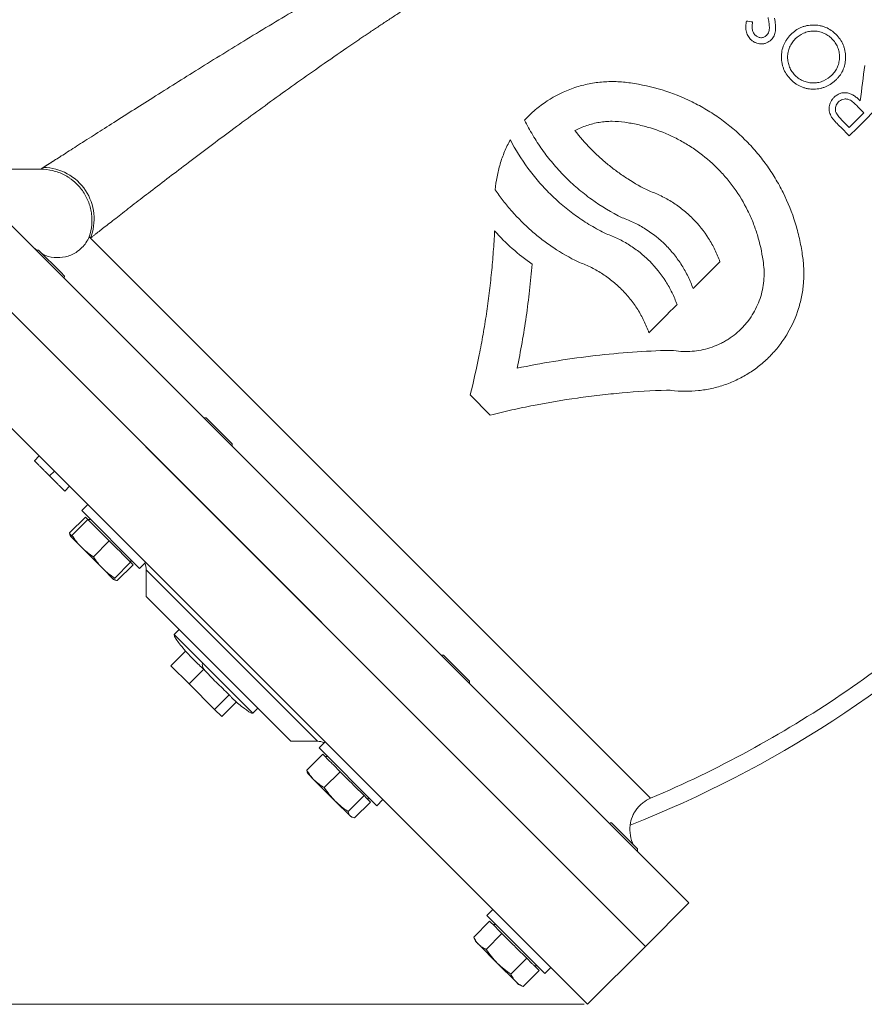
# Model space of a CAD drawing. Units: millimetres. Extents: x 34 to 2047, y -210 to 826.
# Drawn here: x 195 to 442, y 288 to 577 of the extents above; entities that cross this region are included whole.
import ezdxf

# ---------------------------------------------------------------- set-up
doc = ezdxf.new("R2010")
doc.units = ezdxf.units.MM
doc.styles.add('SLDTEXTSTYLE0', font='TXT', dxfattribs={"width": 0.663})
doc.dimstyles.new('SLDDIMSTYLE1', dxfattribs={"dimtxt": 3.5, "dimasz": 6, "dimexe": 0, "dimexo": 0.0625, "dimgap": 0.875, "dimtad": 1, "dimdec": 0, "dimrnd": 1e-09, "dimzin": 12, "dimdsep": 46, "dimtxsty": 'SLDTEXTSTYLE0', "dimblk1": 'CLOSED', "dimblk2": 'CLOSED', "dimsah": 1, "dimcen": 0.09, "dimadec": 0, "dimazin": 3, "dimtfac": 1, "dimtdec": 0, "dimtofl": 0, "dimtmove": 0, "dimatfit": 3, "dimldrblk": 'CLOSED', "dimfxl": 0, "dimfrac": 2, "dimtolj": 1, "dimtzin": 12, "dimarcsym": 0})

# ---------------------------------------------------------------- blocks, each defined once
blk = doc.blocks.new('_CLOSED')
at = {"color": 0, "linetype": 'ByBlock', "lineweight": -2}
for p, q in [((-1, 0.166667), (0, 0)), ((-1, 0.166667), (-1, -0.166667)), ((0, 0), (-1, -0.166667)), ((0, 0), (-1, 0))]:
    blk.add_line(p, q, dxfattribs=at)
blk = doc.blocks.new('_D_1')
at = {"color": 7, "linetype": 'Continuous', "lineweight": 0}
for p, q in [((48.2, 641.64), (37.2, 641.64)), ((38.2, 641.64), (38.2, 288.44)), ((359.97, 288.44), (37.2, 288.44))]:
    blk.add_line(p, q, dxfattribs=at)
at = {"color": 7, "linetype": 'Continuous', "lineweight": 0, "xscale": 6, "yscale": 6}
for p, rotation in [((38.2, 641.64, 0.05), 90.0000000000004), ((38.2, 288.44, 0.05), 270.0000000000004)]:
    blk.add_blockref('_CLOSED', p, dxfattribs=dict(at, rotation=rotation))
at = {"color": 7, "linetype": 'Continuous', "lineweight": 0, "insert": (33.69, 461.25, 0.05), "char_height": 3.5, "attachment_point": 1, "rotation": 90, "style": 'SLDTEXTSTYLE0'}
blk.add_mtext('353', dxfattribs=at)

msp = doc.modelspace()

# ---------------------------------------------------------------- linework, layer by layer
at = {"color": 144, "linetype": 'Continuous', "lineweight": 0}
for p, q in [((435.1376, 545.4568), (437.6472, 542.9471)), ((214.8971, 513.3542), (215.2645, 512.9868)), ((213.7803, 431.2453), (214.5034, 430.5222)), ((214.5034, 430.5222), (217.0603, 427.9653)), ((218.215, 426.8106), (220.7719, 424.2537)), ((220.7719, 424.2537), (223.3288, 421.6968)), ((212.6313, 422.3816), (218.8998, 416.1131)), ((224.4835, 420.5421), (227.0404, 417.9852)), ((227.0404, 417.9852), (227.7635, 417.2621)), ((283.324, 361.7016), (285.4117, 359.6139)), ((286.3545, 358.6711), (288.4422, 356.5834)), ((288.4422, 356.5834), (291.294, 353.7316)), ((292.582, 352.4436), (295.4338, 349.5918)), ((295.4338, 349.5918), (296.198, 348.8276)), ((296.5431, 348.4825), (297.3072, 347.7184)), ((332.2522, 312.7734), (333.7284, 311.2972)), ((334.3951, 310.6305), (335.8713, 309.1543)), ((335.8713, 309.1543), (338.8237, 306.2019)), ((328.2156, 306.7974), (329.0554, 305.9575)), ((328.6646, 306.392), (328.4292, 306.5838)), ((340.1571, 304.8685), (343.1096, 301.9161)), ((343.1096, 301.9161), (344.5858, 300.4398)), ((345.2525, 299.7731), (346.7287, 298.2969)), ((339.9128, 295.1002), (340.7526, 294.2604))]:
    msp.add_line(p, q, dxfattribs=at)
at = {"color": 7, "linetype": 'Continuous', "lineweight": 15}
for p, q in [((437.622, 545.4387), (435.4044, 547.6563)), ((104.198, 533.1776), (200.7016, 533.1776)), ((184.2185, 524.5882), (390.6719, 318.1348)), ((171.4688, 511.882), (377.9439, 305.4068)), ((274.7064, 408.6444), (171.4688, 511.882)), ((215.2645, 512.9868), (379.4161, 348.8352)), ((198.6176, 510.1891), (199.6023, 509.491)), ((200.0228, 509.491), (199.3157, 509.491)), ((206.5412, 502.9726), (200.0228, 509.491)), ((207.6595, 501.8542), (206.5412, 502.9726)), ((207.6595, 501.5334), (207.6595, 501.8542)), ((154.4982, 494.9115), (257.7358, 391.6739)), ((332.4529, 461.1366), (326.5698, 467.0197)), ((249.1976, 460.3161), (248.4905, 460.3161)), ((256.8344, 452.6794), (249.1976, 460.3161)), ((256.8344, 451.9723), (256.8344, 452.6794)), ((198.8284, 447.7529), (200.2426, 449.1671)), ((204.7062, 444.7035), (203.292, 443.2893)), ((207.7488, 438.8325), (209.163, 440.2467)), ((214.4787, 434.931), (212.7109, 433.1632)), ((212.7109, 433.1632), (229.6815, 416.1927)), ((213.7803, 431.2453), (209.1269, 426.5919)), ((209.8501, 425.8688), (214.5034, 430.5222)), ((215.3166, 430.5576), (214.5388, 430.5576)), ((209.3558, 425.8188), (209.4971, 425.5159)), ((209.4971, 425.5159), (212.6313, 422.3816)), ((216.1186, 419.6003), (220.7719, 424.2537)), ((227.0758, 418.0205), (227.0758, 418.7984)), ((218.8998, 416.1131), (222.0341, 412.9789)), ((227.0404, 417.9852), (222.3871, 413.3318)), ((227.7635, 417.2621), (223.1102, 412.6087)), ((229.6815, 416.1927), (231.4492, 417.9604)), ((231.5728, 415.7658), (231.5728, 407.9373)), ((222.0341, 412.9789), (222.337, 412.8376)), ((231.5728, 407.9373), (273.9992, 365.5109)), ((377.9439, 305.4068), (274.7064, 408.6444)), ((241.2602, 398.25), (239.846, 396.8358)), ((243.1262, 391.9751), (238.8253, 387.6741)), ((257.7358, 391.6739), (360.9734, 288.4363)), ((318.7413, 390.7724), (318.0342, 390.7724)), ((326.3781, 383.1357), (318.7413, 390.7724)), ((238.8253, 387.6741), (244.1791, 382.3203)), ((248.48, 386.6213), (244.1791, 382.3203)), ((244.1791, 382.3203), (251.6345, 374.8649)), ((326.3781, 382.4286), (326.3781, 383.1357)), ((255.9354, 379.1659), (251.6345, 374.8649)), ((258.037, 377.0643), (253.7361, 372.7634)), ((262.8977, 373.7841), (264.3119, 375.1983)), ((251.6345, 374.8649), (253.7361, 372.7634)), ((273.9992, 365.5109), (281.8277, 365.5109)), ((284.0224, 365.3873), (282.2546, 363.6195)), ((282.2546, 363.6195), (299.2252, 346.649)), ((283.324, 361.7016), (278.6706, 357.0482)), ((284.8603, 361.0139), (284.0118, 361.0139)), ((278.8995, 356.2751), (279.0408, 355.9722)), ((279.0408, 355.9722), (280.8768, 354.1362)), ((283.7889, 351.93), (288.4422, 356.5834)), ((280.8768, 354.1362), (286.9317, 348.0813)), ((290.7805, 344.9384), (295.4338, 349.5918)), ((296.6195, 348.4061), (296.6195, 349.2547)), ((286.9317, 348.0813), (291.3642, 343.6488)), ((297.3072, 347.7184), (292.6539, 343.065)), ((299.2252, 346.649), (300.9929, 348.4167)), ((291.3642, 343.6488), (291.5778, 343.4352)), ((291.5778, 343.4352), (291.8807, 343.2939)), ((367.9161, 341.5976), (367.5953, 341.5976)), ((375.5529, 333.9609), (367.9161, 341.5976)), ((375.5529, 333.2538), (375.5529, 333.9609)), ((377.9439, 305.4068), (390.6719, 318.1348)), ((333.1972, 316.2125), (331.4294, 314.4447)), ((327.5988, 308.1201), (332.2522, 312.7734)), ((331.4294, 314.4447), (348.4, 297.4742)), ((334.0351, 311.839), (333.1866, 311.839)), ((335.8713, 309.1543), (331.218, 304.5009)), ((328.0744, 307.1002), (328.2156, 306.7974)), ((329.0554, 305.9575), (334.4841, 300.5289)), ((360.9734, 288.4363), (377.9439, 305.4068)), ((334.4841, 300.5289), (339.9128, 295.1002)), ((338.4562, 297.2627), (343.1096, 301.9161)), ((342.0753, 293.6436), (346.7287, 298.2969)), ((345.7943, 299.2313), (345.7943, 300.0798)), ((348.4, 297.4742), (350.1677, 299.2419)), ((340.7526, 294.2604), (341.0554, 294.1192))]:
    msp.add_line(p, q, dxfattribs=at)
at = {"color": 8, "linetype": 'Continuous', "lineweight": 15}
for p, q in [((281.8277, 365.5109), (231.5728, 415.7658)), ((239.846, 396.8358), (248.2212, 388.4605)), ((248.2212, 388.4605), (262.8977, 373.7841))]:
    msp.add_line(p, q, dxfattribs=at)
at = {"color": 144, "linetype": 'Continuous', "lineweight": 0}
msp.add_arc((201.2257, 518.5989), 15.119, 338.210398, 88.952855, dxfattribs=at)
at = {"color": 7, "linetype": 'Continuous', "lineweight": 15}
for centre, radius, start, end in [((251.198, 651.2403), 333.5, 291.496365, 337.298821), ((226.5728, 415.7658), 5, 0, 22.712807), ((281.8277, 360.5109), 5, 67.287193, 90), ((383.3474, 339.6014), 10, 172.248809, 206.805128)]:
    msp.add_arc(centre, radius, start, end, dxfattribs=at)
for points, knots in [([(201.502, 533.7155), (201.5448, 533.7429), (201.6307, 533.7977), (201.7704, 533.887), (201.9184, 533.9815), (202.0752, 534.0818), (202.2409, 534.1876), (202.4154, 534.2991), (202.5987, 534.4162), (202.7908, 534.539), (202.9917, 534.6674), (203.2014, 534.8014), (203.4199, 534.9411), (203.6473, 535.0864), (203.8834, 535.2374), (204.1284, 535.394), (204.3821, 535.5563), (204.6447, 535.7241), (204.9161, 535.8977), (205.1963, 536.0768), (205.4853, 536.2616), (205.7831, 536.4521), (206.0897, 536.6481), (206.4051, 536.8498), (207.1939, 537.3542), (208.5541, 538.2238), (210.6406, 539.5578), (212.97, 541.0468), (216.249, 543.1418), (220.7382, 546.0071), (226.5059, 549.6792), (232.7689, 553.6516), (239.2525, 557.7415), (246.084, 562.021), (253.0341, 566.3361), (260.2531, 570.7707), (267.5775, 575.2122), (275.129, 579.7235), (281.0851, 583.2189), (285.4079, 585.7219), (287.9959, 587.2098), (290.6068, 588.6999), (293.2411, 590.1914), (295.8975, 591.6841), (297.6825, 592.6762), (298.5767, 593.1732)], [0, 0, 0, 0, 0.005277834, 0.010568059, 0.015871298, 0.02118817, 0.026519289, 0.031865263, 0.037226697, 0.042604188, 0.047998331, 0.053409712, 0.058838914, 0.064286514, 0.069753082, 0.075239183, 0.080745375, 0.086272212, 0.091820239, 0.097389997, 0.10298202, 0.108596835, 0.114234964, 0.119896921, 0.125583214, 0.155737801, 0.186680827, 0.218475674, 0.251180775, 0.311829286, 0.375818546, 0.436954785, 0.501061835, 0.562109894, 0.625577099, 0.686767845, 0.749819636, 0.811627561, 0.874745286, 0.895422402, 0.916177367, 0.937011406, 0.957925728, 0.978921532, 1, 1, 1, 1]), ([(306.3957, 579.4137), (305.9404, 579.1175), (305.0352, 578.5285), (303.6906, 577.6482), (302.3657, 576.7772), (301.0608, 575.9154), (299.7758, 575.0629), (298.5105, 574.2199), (297.2648, 573.3866), (296.0386, 572.5629), (294.8317, 571.7492), (293.6442, 570.9454), (292.4758, 570.1518), (289.1676, 567.8972), (283.918, 564.2735), (276.7162, 559.2035), (269.8266, 554.2713), (263.0002, 549.3085), (256.4913, 544.5141), (250.0865, 539.7394), (244.0509, 535.194), (238.2329, 530.7721), (232.8996, 526.687), (227.9331, 522.8578), (223.5865, 519.4862), (220.4876, 517.0729), (218.445, 515.4773), (217.412, 514.6693), (216.7669, 514.1642), (216.4052, 513.8808), (216.0735, 513.6209), (215.7726, 513.3851), (215.4996, 513.1711), (215.3428, 513.0482), (215.2645, 512.9868)], [0, 0, 0, 0, 0.01116718, 0.02220221, 0.03310511, 0.04387593, 0.05451469, 0.06502146, 0.07539626, 0.08563917, 0.09575023, 0.10572951, 0.11557709, 0.12529303, 0.18962319, 0.25021639, 0.31398907, 0.37442504, 0.43831412, 0.49895254, 0.56321901, 0.62419509, 0.68815424, 0.74887297, 0.8131574, 0.87442489, 0.90616305, 0.93729665, 0.94787812, 0.95839677, 0.96886034, 0.9792767, 0.98965387, 1, 1, 1, 1]), ([(414.2358, 574.8033), (414.226, 575.046), (414.1992, 575.2872), (414.1438, 575.769), (414.1081, 576.0091), (414.0105, 576.7299), (413.9367, 577.2089), (413.868, 577.6879)], [0, 0, 0, 0, 0.25, 0.25, 0.5, 0.5, 1, 1, 1, 1]), ([(408.737, 571.2228), (408.4028, 571.5789), (408.1083, 571.9587), (407.7728, 572.5926), (407.677, 572.8158), (407.5217, 573.273), (407.4626, 573.5047), (407.3401, 574.2086), (407.3246, 574.6919), (407.3693, 575.6473), (407.4284, 576.1219), (407.4966, 576.5954)], [0, 0, 0, 0, 0.25, 0.25, 0.375, 0.375, 0.5, 0.5, 0.75, 0.75, 1, 1, 1, 1]), ([(413.3993, 572.373), (413.5528, 572.5357), (413.6883, 572.7101), (413.9185, 573.0856), (414.0136, 573.2897), (414.207, 573.9174), (414.2277, 574.3624), (414.2358, 574.8033)], [0, 0, 0, 0, 0.25, 0.25, 0.5, 0.5, 1, 1, 1, 1]), ([(420.5241, 572.6616), (420.9638, 573.0821), (421.4149, 573.4859), (422.4023, 574.1711), (422.9276, 574.4682), (423.7734, 574.8302), (424.0651, 574.9361), (424.651, 575.1149), (424.9474, 575.1887), (425.5465, 575.3073), (425.8491, 575.3521), (426.4607, 575.413), (426.7711, 575.4292), (427.7, 575.4338), (428.3129, 575.3831), (429.2214, 575.2178), (429.5224, 575.1476), (430.1205, 574.9739), (430.4156, 574.8708), (431.2712, 574.5167), (431.808, 574.2173), (432.575, 573.6965), (432.8222, 573.5045), (433.2986, 573.1004), (433.528, 572.8886), (433.7537, 572.6724)], [0, 0, 0, 0, 0.125, 0.125, 0.25, 0.25, 0.3125, 0.3125, 0.375, 0.375, 0.4375, 0.4375, 0.5, 0.5, 0.625, 0.625, 0.6875, 0.6875, 0.75, 0.75, 0.875, 0.875, 0.9375, 0.9375, 1, 1, 1, 1]), ([(410.0639, 572.4992), (410.2911, 572.2894), (410.5276, 572.092), (411.0887, 571.816), (411.3964, 571.7304), (411.8672, 571.7077), (412.0228, 571.7155), (412.3313, 571.7629), (412.485, 571.8035), (412.9182, 571.9701), (413.1681, 572.1648), (413.3993, 572.373)], [0, 0, 0, 0, 0.25, 0.25, 0.5, 0.5, 0.625, 0.625, 0.75, 0.75, 1, 1, 1, 1]), ([(416.0098, 573.7144), (415.9705, 573.4728), (415.9202, 573.2339), (415.7861, 572.7639), (415.7018, 572.5326), (415.4931, 572.0946), (415.3679, 571.8866), (415.0821, 571.4891), (414.9219, 571.3004), (414.7514, 571.1218)], [0, 0, 0, 0, 0.25, 0.25, 0.5, 0.5, 0.75, 0.75, 1, 1, 1, 1]), ([(420.625, 559.3347), (420.1894, 559.7895), (419.7714, 560.2557), (419.0606, 561.2706), (418.7512, 561.8082), (418.3742, 562.672), (418.2643, 562.968), (418.0784, 563.5625), (418.0016, 563.8628), (417.8782, 564.469), (417.8315, 564.775), (417.7676, 565.3926), (417.7503, 565.7057), (417.7427, 566.6374), (417.7953, 567.2505), (418.0251, 568.4597), (418.2056, 569.0608), (418.6826, 570.1912), (418.9782, 570.7273), (419.5039, 571.4892), (419.6967, 571.7348), (420.0993, 572.2077), (420.3099, 572.4363), (420.5241, 572.6616)], [0, 0, 0, 0, 0.125, 0.125, 0.25, 0.25, 0.3125, 0.3125, 0.375, 0.375, 0.4375, 0.4375, 0.5, 0.5, 0.625, 0.625, 0.75, 0.75, 0.875, 0.875, 0.9375, 0.9375, 1, 1, 1, 1]), ([(421.7969, 560.6292), (421.4438, 560.9941), (421.1269, 561.3833), (420.7103, 562.0066), (420.5813, 562.2209), (420.3444, 562.6638), (420.236, 562.8938), (419.9516, 563.5918), (419.8095, 564.0686), (419.6153, 565.0437), (419.5638, 565.547), (419.5586, 566.5376), (419.6075, 567.0276), (419.756, 567.7553), (419.8186, 567.9978), (419.9674, 568.4706), (420.0536, 568.7015), (420.3476, 569.3777), (420.5824, 569.8114), (421.1522, 570.6284), (421.4794, 571.0021), (421.8258, 571.3599)], [0, 0, 0, 0, 0.125, 0.125, 0.1875, 0.1875, 0.25, 0.25, 0.375, 0.375, 0.5, 0.5, 0.625, 0.625, 0.6875, 0.6875, 0.75, 0.75, 0.875, 0.875, 1, 1, 1, 1]), ([(421.8258, 571.3599), (422.5379, 572.0489), (423.3246, 572.6314), (424.4655, 573.1356), (424.6998, 573.2257), (425.1722, 573.381), (425.4114, 573.4468), (425.896, 573.554), (426.1414, 573.5954), (426.6387, 573.6528), (426.8918, 573.6686), (427.6441, 573.6756), (428.1404, 573.6261), (428.8775, 573.4776), (429.1231, 573.4153), (429.6066, 573.2671), (429.8431, 573.1818), (430.5379, 572.8937), (430.9805, 572.6569), (431.8205, 572.0852), (432.2037, 571.7533), (432.571, 571.4032)], [0, 0, 0, 0, 0.25, 0.25, 0.3125, 0.3125, 0.375, 0.375, 0.4375, 0.4375, 0.5, 0.5, 0.625, 0.625, 0.6875, 0.6875, 0.75, 0.75, 0.875, 0.875, 1, 1, 1, 1]), ([(432.571, 571.4032), (432.9171, 571.0416), (433.2455, 570.6679), (433.6617, 570.0559), (433.7911, 569.8456), (434.0285, 569.4106), (434.1372, 569.1847), (434.4202, 568.4888), (434.5543, 568.0137), (434.6865, 567.2872), (434.7189, 567.0426), (434.7614, 566.549), (434.7714, 566.2991), (434.7686, 565.557), (434.7213, 565.068), (434.5795, 564.3438), (434.5199, 564.1027), (434.3764, 563.6297), (434.293, 563.3992), (434.0068, 562.7262), (433.7664, 562.3032), (433.3489, 561.698), (433.1959, 561.5032), (432.8762, 561.1286), (432.709, 560.9478), (432.5385, 560.7698)], [0, 0, 0, 0, 0.125, 0.125, 0.1875, 0.1875, 0.25, 0.25, 0.375, 0.375, 0.4375, 0.4375, 0.5, 0.5, 0.625, 0.625, 0.6875, 0.6875, 0.75, 0.75, 0.875, 0.875, 0.9375, 0.9375, 1, 1, 1, 1]), ([(433.7537, 572.6724), (434.1814, 572.2225), (434.5926, 571.7616), (435.2907, 570.7583), (435.592, 570.2254), (435.9593, 569.3707), (436.0664, 569.0762), (436.2462, 568.4859), (436.3201, 568.1879), (436.4384, 567.5864), (436.4829, 567.2831), (436.5437, 566.6713), (436.5601, 566.3615), (436.567, 565.435), (436.5169, 564.8255), (436.3526, 563.9249), (436.2828, 563.627), (436.1109, 563.0362), (436.009, 562.7447), (435.6604, 561.8999), (435.3689, 561.3696), (434.8553, 560.6165), (434.6666, 560.3741), (434.2699, 559.9058), (434.0624, 559.6799), (433.851, 559.4573)], [0, 0, 0, 0, 0.125, 0.125, 0.25, 0.25, 0.3125, 0.3125, 0.375, 0.375, 0.4375, 0.4375, 0.5, 0.5, 0.625, 0.625, 0.6875, 0.6875, 0.75, 0.75, 0.875, 0.875, 0.9375, 0.9375, 1, 1, 1, 1]), ([(414.7514, 571.1218), (414.3486, 570.7408), (413.908, 570.4143), (413.2626, 570.1431), (413.1291, 570.0954), (412.8607, 570.015), (412.725, 569.982), (412.3132, 569.9045), (412.0289, 569.8815), (411.4656, 569.8974), (411.1875, 569.9334), (410.6385, 570.061), (410.3689, 570.153), (409.8585, 570.382), (409.6155, 570.524), (409.1555, 570.8493), (408.9412, 571.0301), (408.737, 571.2228)], [0, 0, 0, 0, 0.25, 0.25, 0.3125, 0.3125, 0.375, 0.375, 0.5, 0.5, 0.625, 0.625, 0.75, 0.75, 0.875, 0.875, 1, 1, 1, 1]), ([(432.5385, 560.7698), (431.8281, 560.0799), (431.0436, 559.4973), (429.9083, 558.9933), (429.6749, 558.9032), (429.2048, 558.7482), (428.7288, 558.617), (428.2409, 558.5336), (427.7469, 558.4745), (427.4954, 558.4572), (426.7455, 558.4432), (426.2505, 558.4858), (425.2694, 558.6669), (424.7794, 558.8077), (423.8477, 559.174), (423.404, 559.4047), (422.77, 559.8184), (422.5638, 559.9679), (422.1687, 560.2846), (421.979, 560.4523), (421.7969, 560.6292)], [0, 0, 0, 0, 0.25, 0.25, 0.3125, 0.3125, 0.375, 0.4375, 0.4375, 0.5, 0.5, 0.625, 0.625, 0.75, 0.75, 0.875, 0.875, 0.9375, 0.9375, 1, 1, 1, 1]), ([(373.5584, 558.4491), (372.8528, 558.5594), (372.145, 558.6482), (370.7249, 558.7821), (370.0116, 558.8272), (367.872, 558.8961), (366.4561, 558.8533), (363.6437, 558.5997), (362.2473, 558.3868), (360.1668, 557.9398), (359.4757, 557.7694), (358.0982, 557.3845), (357.4105, 557.1694), (354.0327, 555.9947), (351.4827, 554.7405), (347.8855, 552.3837), (346.7198, 551.5139), (344.5194, 549.6443), (343.4792, 548.6419), (342.4986, 547.5723)], [0, 0, 0, 0, 0.0625, 0.0625, 0.125, 0.125, 0.25, 0.25, 0.375, 0.375, 0.4375, 0.4375, 0.5, 0.5, 0.75, 0.75, 0.875, 0.875, 1, 1, 1, 1]), ([(423.8747, 508.177), (423.6551, 509.7523), (423.3717, 511.321), (422.679, 514.4268), (422.271, 515.9594), (420.8661, 520.4981), (419.6886, 523.4453), (417.9049, 527.0291), (417.532, 527.7418), (416.7601, 529.1462), (416.3607, 529.8391), (415.1222, 531.8898), (414.2429, 533.2198), (412.3786, 535.8067), (411.3933, 537.0634), (409.8345, 538.8927), (409.3015, 539.4932), (408.208, 540.6752), (407.6477, 541.2564), (404.8032, 544.089), (402.3737, 546.1463), (398.4985, 548.9195), (397.1682, 549.7917), (395.1147, 551.0214), (394.4205, 551.4182), (393.0126, 552.1854), (392.2997, 552.5552), (388.7217, 554.3227), (385.7891, 555.4898), (379.7811, 557.3351), (376.7057, 558.0132), (373.5584, 558.4491)], [0, 0, 0, 0, 0.0625, 0.0625, 0.125, 0.125, 0.25, 0.25, 0.28125, 0.28125, 0.3125, 0.3125, 0.375, 0.375, 0.4375, 0.4375, 0.46875, 0.46875, 0.5, 0.5, 0.625, 0.625, 0.6875, 0.6875, 0.71875, 0.71875, 0.75, 0.75, 0.875, 0.875, 1, 1, 1, 1]), ([(433.851, 559.4573), (433.4113, 559.0341), (432.9527, 558.6387), (431.9642, 557.9529), (431.4369, 557.6589), (430.5951, 557.2925), (430.3072, 557.1836), (429.7274, 556.9952), (429.4341, 556.915), (428.8406, 556.7828), (428.5404, 556.7307), (427.9328, 556.6555), (427.6236, 556.6325), (426.6996, 556.611), (426.0906, 556.6617), (425.1864, 556.8282), (424.8866, 556.899), (424.2902, 557.0717), (423.9954, 557.1734), (423.1359, 557.5186), (422.5895, 557.803), (421.8127, 558.3169), (421.5621, 558.507), (421.0819, 558.9073), (420.851, 559.1181), (420.625, 559.3347)], [0, 0, 0, 0, 0.125, 0.125, 0.25, 0.25, 0.3125, 0.3125, 0.375, 0.375, 0.4375, 0.4375, 0.5, 0.5, 0.625, 0.625, 0.6875, 0.6875, 0.75, 0.75, 0.875, 0.875, 0.9375, 0.9375, 1, 1, 1, 1]), ([(433.1184, 554.1755), (433.3878, 554.4273), (433.6613, 554.6729), (434.1171, 554.9725), (434.275, 555.0635), (434.6025, 555.2276), (434.7736, 555.3011), (435.2951, 555.487), (435.6531, 555.5641), (436.2057, 555.609), (436.3924, 555.6118), (436.76, 555.5928), (436.9424, 555.5713), (437.4851, 555.4697), (437.8434, 555.3515), (438.5178, 555.0497), (438.8386, 554.8658), (439.4563, 554.4497), (439.7515, 554.2189), (440.3172, 553.7334), (440.5892, 553.4777), (440.8564, 553.2164)], [0, 0, 0, 0, 0.125, 0.125, 0.1875, 0.1875, 0.25, 0.25, 0.375, 0.375, 0.4375, 0.4375, 0.5, 0.5, 0.625, 0.625, 0.75, 0.75, 0.875, 0.875, 1, 1, 1, 1]), ([(435.4044, 547.6563), (435.0496, 548.0149), (434.7007, 548.3793), (434.2298, 548.9747), (434.0794, 549.1798), (433.887, 549.5058), (433.8283, 549.6177), (433.7259, 549.8502), (433.6824, 549.9713), (433.5846, 550.3376), (433.5554, 550.5911), (433.5637, 551.098), (433.6003, 551.3473), (433.7362, 551.8357), (433.8408, 552.061), (434.1013, 552.4853), (434.2573, 552.6833), (434.4273, 552.8666)], [0, 0, 0, 0, 0.25, 0.25, 0.375, 0.375, 0.4375, 0.4375, 0.5, 0.5, 0.625, 0.625, 0.75, 0.75, 0.875, 0.875, 1, 1, 1, 1]), ([(434.4273, 552.8666), (434.616, 553.0411), (434.809, 553.209), (435.2434, 553.4714), (435.4826, 553.5765), (435.9707, 553.72), (436.221, 553.7602), (436.6066, 553.7692), (436.7365, 553.7633), (436.9906, 553.7333), (437.116, 553.7094), (437.4867, 553.6092), (437.7281, 553.5038), (438.1782, 553.2525), (438.3906, 553.1058), (439.0069, 552.6309), (439.3862, 552.2727), (439.7566, 551.9075)], [0, 0, 0, 0, 0.125, 0.125, 0.25, 0.25, 0.375, 0.375, 0.4375, 0.4375, 0.5, 0.5, 0.625, 0.625, 0.75, 0.75, 1, 1, 1, 1]), ([(435.1376, 545.4568), (434.6631, 545.9314), (434.1946, 546.4128), (433.5121, 547.1564), (433.2883, 547.4078), (432.8565, 547.9253), (432.6496, 548.1911), (432.4657, 548.4748)], [0, 0, 0, 0, 0.5, 0.5, 0.75, 0.75, 1, 1, 1, 1]), ([(342.4986, 547.5723), (342.8665, 546.824), (343.2495, 546.0815), (344.0466, 544.6087), (344.4612, 543.8778), (345.7478, 541.7123), (346.6638, 540.3032), (348.6145, 537.5554), (349.6493, 536.2167), (351.2923, 534.2627), (351.8552, 533.6204), (353.0115, 532.3538), (353.6058, 531.7288), (355.428, 529.8882), (356.6954, 528.7095), (359.3362, 526.4507), (360.7112, 525.37), (364.9525, 522.3149), (367.9478, 520.5128), (371.1164, 518.9555)], [0, 0, 0, 0, 0.0625, 0.0625, 0.125, 0.125, 0.25, 0.25, 0.375, 0.375, 0.4375, 0.4375, 0.5, 0.5, 0.625, 0.625, 0.75, 0.75, 1, 1, 1, 1]), ([(357.2346, 544.4751), (358.3542, 545.0743), (359.5126, 545.5784), (361.9088, 546.3933), (363.1338, 546.6993), (365.0012, 547.0094), (365.6268, 547.0878), (366.8743, 547.1928), (367.4976, 547.2198), (369.3667, 547.2244), (370.6113, 547.1256), (371.8551, 546.9258)], [0, 0, 0, 0, 0.25, 0.25, 0.5, 0.5, 0.625, 0.625, 0.75, 0.75, 1, 1, 1, 1]), ([(371.8551, 546.9258), (373.127, 546.7526), (374.3906, 546.5282), (376.9014, 545.9752), (378.1393, 545.6488), (381.7953, 544.5263), (384.1589, 543.5865), (387.594, 541.8875), (388.7207, 541.273), (390.3819, 540.2756), (390.9309, 539.9304), (392.0086, 539.2215), (392.5387, 538.8571), (395.1463, 536.9857), (397.0953, 535.3315), (399.8145, 532.616), (400.6873, 531.6725), (401.9438, 530.1965), (402.3547, 529.6932), (403.1521, 528.6742), (403.5389, 528.1581), (405.4141, 525.546), (406.727, 523.3542), (408.4299, 519.921), (408.9534, 518.7525), (409.6689, 516.9615), (409.8963, 516.357), (410.3245, 515.1424), (410.5256, 514.5323), (411.4662, 511.4666), (412.012, 508.9674), (412.3586, 506.4223)], [0, 0, 0, 0, 0.0625, 0.0625, 0.125, 0.125, 0.25, 0.25, 0.3125, 0.3125, 0.34375, 0.34375, 0.375, 0.375, 0.5, 0.5, 0.5625, 0.5625, 0.59375, 0.59375, 0.625, 0.625, 0.75, 0.75, 0.8125, 0.8125, 0.84375, 0.84375, 0.875, 0.875, 1, 1, 1, 1]), ([(378.9786, 526.8176), (376.8329, 527.8722), (374.7527, 529.0492), (371.7564, 530.9734), (370.7777, 531.6416), (368.8604, 533.0313), (367.9215, 533.7533), (366.095, 535.2428), (365.2054, 536.0105), (363.4736, 537.5921), (362.6302, 538.4071), (360.1812, 540.9102), (358.6565, 542.6562), (357.2346, 544.4751)], [0, 0, 0, 0, 0.25, 0.25, 0.375, 0.375, 0.5, 0.5, 0.625, 0.625, 0.75, 0.75, 1, 1, 1, 1]), ([(338.3292, 541.7992), (337.6944, 540.6735), (337.1286, 539.5157), (336.1262, 537.1396), (335.6925, 535.9278), (334.9565, 533.4623), (334.6551, 532.2151), (334.18, 529.7025), (334.0058, 528.4356), (333.8911, 527.1584)], [0, 0, 0, 0, 0.25, 0.25, 0.5, 0.5, 0.75, 0.75, 1, 1, 1, 1]), ([(366.41, 514.249), (365.6421, 514.6264), (364.8829, 515.0186), (363.3819, 515.833), (362.6393, 516.2557), (360.4476, 517.5631), (359.0326, 518.488), (354.9228, 521.4183), (352.3625, 523.5799), (348.7855, 527.117), (347.6467, 528.3353), (345.476, 530.8507), (344.4423, 532.1506), (341.5244, 536.136), (339.8168, 538.9128), (338.3292, 541.7992)], [0, 0, 0, 0, 0.0625, 0.0625, 0.125, 0.125, 0.25, 0.25, 0.5, 0.5, 0.625, 0.625, 0.75, 0.75, 1, 1, 1, 1]), ([(333.8911, 527.1584), (334.6386, 526.0532), (335.423, 524.9693), (337.0657, 522.847), (337.9201, 521.8137), (340.5816, 518.7965), (342.4871, 516.8955), (345.548, 514.2158), (346.6031, 513.3498), (348.7774, 511.6821), (349.8905, 510.8851), (353.3072, 508.6055), (355.6885, 507.2342), (358.1737, 506.0127)], [0, 0, 0, 0, 0.125, 0.125, 0.25, 0.25, 0.5, 0.5, 0.625, 0.625, 0.75, 0.75, 1, 1, 1, 1]), ([(399.7344, 506.0618), (399.311, 507.2555), (398.8229, 508.4233), (397.7142, 510.706), (397.0989, 511.8092), (395.0869, 514.9962), (393.5208, 516.9638), (391.2695, 519.2184), (390.8069, 519.6558), (389.8627, 520.5002), (389.3805, 520.908), (387.9041, 522.0891), (386.8804, 522.8206), (384.7514, 524.1676), (383.6471, 524.7846), (381.3548, 525.8999), (380.1794, 526.3917), (378.9786, 526.8176)], [0, 0, 0, 0, 0.125, 0.125, 0.25, 0.25, 0.5, 0.5, 0.5625, 0.5625, 0.625, 0.625, 0.75, 0.75, 0.875, 0.875, 1, 1, 1, 1]), ([(554.0117, 523.9903), (549.8846, 514.1673), (545.3148, 504.6259), (535.3202, 486.0868), (529.8954, 477.0891), (518.1965, 459.6338), (511.9225, 451.1762), (501.8613, 438.9033), (498.3989, 434.8812), (491.2527, 426.9786), (487.5983, 423.1305), (476.3963, 411.8894), (468.6106, 404.7989), (452.4165, 391.4086), (444.0082, 385.1088), (426.5647, 373.3052), (417.5294, 367.8013), (398.8104, 357.6186), (389.2258, 352.9936), (379.4161, 348.8352)], [0, 0, 0, 0, 0.125, 0.125, 0.25, 0.25, 0.375, 0.375, 0.4375, 0.4375, 0.5, 0.5, 0.625, 0.625, 0.75, 0.75, 0.875, 0.875, 1, 1, 1, 1]), ([(371.1164, 518.9555), (372.3164, 518.5298), (373.4899, 518.039), (375.7826, 516.9237), (376.8899, 516.305), (380.0861, 514.2827), (382.0561, 512.7097), (384.7609, 510.0005), (385.6018, 509.0554), (387.171, 507.0881), (387.8994, 506.0658), (389.2401, 503.9413), (389.8546, 502.8387), (390.9621, 500.5579), (391.4495, 499.3915), (391.8722, 498.1997)], [0, 0, 0, 0, 0.125, 0.125, 0.25, 0.25, 0.5, 0.5, 0.625, 0.625, 0.75, 0.75, 0.875, 0.875, 1, 1, 1, 1]), ([(333.7115, 515.0709), (333.6098, 513.0412), (333.4831, 511.0093), (333.1801, 506.9499), (333.0038, 504.9224), (332.6016, 500.8719), (332.3756, 498.8488), (331.8739, 494.8072), (331.5982, 492.7888), (330.9991, 488.7679), (330.6754, 486.764), (329.9802, 482.7691), (329.6084, 480.7768), (328.4237, 474.8305), (327.5416, 470.9061), (326.5698, 467.0197)], [0, 0, 0, 0, 0.125, 0.125, 0.25, 0.25, 0.375, 0.375, 0.5, 0.5, 0.625, 0.625, 0.75, 0.75, 1, 1, 1, 1]), ([(344.7083, 505.3587), (342.6768, 506.7671), (340.7365, 508.2884), (337.0618, 511.5373), (335.3328, 513.2597), (333.7115, 515.0709)], [0, 0, 0, 0, 0.5, 0.5, 1, 1, 1, 1]), ([(387.1658, 493.4932), (386.7434, 494.6841), (386.2564, 495.8499), (385.1494, 498.1299), (384.535, 499.2325), (382.5246, 502.419), (380.9584, 504.3883), (378.2534, 507.0982), (377.3075, 507.9426), (375.3381, 509.5185), (374.3138, 510.2506), (372.1831, 511.5988), (371.0769, 512.2169), (368.7833, 513.3326), (367.6097, 513.8235), (366.41, 514.249)], [0, 0, 0, 0, 0.125, 0.125, 0.25, 0.25, 0.5, 0.5, 0.625, 0.625, 0.75, 0.75, 0.875, 0.875, 1, 1, 1, 1]), ([(201.0472, 508.4665), (201.1499, 508.3913), (202.1575, 507.6534), (204.6052, 507.1899), (207.9719, 507.3113), (210.7866, 508.4998), (212.7299, 510.0631), (214.0417, 511.6166), (214.6085, 512.7678), (214.8971, 513.3542)], [0, 0, 0, 0, 0.02309826, 0.22669103, 0.43026121, 0.63377268, 0.76743957, 0.88155866, 1, 1, 1, 1]), ([(385.4698, 468.3716), (386.8012, 468.2017), (388.1387, 468.1099), (390.8256, 468.0823), (392.1577, 468.1466), (394.8001, 468.4271), (396.1105, 468.6424), (398.06, 469.0811), (398.7071, 469.2466), (399.996, 469.6169), (400.6394, 469.8223), (402.5488, 470.4935), (403.7843, 471.0121), (406.1839, 472.185), (407.348, 472.8393), (409.0394, 473.9254), (409.5938, 474.3051), (410.6842, 475.1), (411.2219, 475.5165), (412.7886, 476.8048), (413.7746, 477.7163), (415.629, 479.6449), (416.4991, 480.6606), (417.7161, 482.2635), (418.107, 482.811), (418.8591, 483.933), (419.2192, 484.5061), (420.9235, 487.4003), (421.9976, 489.8345), (422.9853, 493.0249), (423.1648, 493.6723), (423.4855, 494.9746), (423.6261, 495.6271), (423.9908, 497.5885), (424.1585, 498.9015), (424.34, 501.5387), (424.356, 502.8628), (424.263, 504.8582), (424.2124, 505.5259), (424.0724, 506.855), (423.9831, 507.5172), (423.8747, 508.177)], [0, 0, 0, 0, 0.0625, 0.0625, 0.125, 0.125, 0.1875, 0.1875, 0.21875, 0.21875, 0.25, 0.25, 0.3125, 0.3125, 0.375, 0.375, 0.40625, 0.40625, 0.4375, 0.4375, 0.5, 0.5, 0.5625, 0.5625, 0.59375, 0.59375, 0.625, 0.625, 0.75, 0.75, 0.78125, 0.78125, 0.8125, 0.8125, 0.875, 0.875, 0.9375, 0.9375, 0.96875, 0.96875, 1, 1, 1, 1]), ([(340.3025, 474.8693), (341.3391, 479.8602), (342.23, 484.9108), (343.3346, 492.5446), (343.6643, 495.1), (344.2452, 500.221), (344.4963, 502.7871), (344.7083, 505.3587)], [0, 0, 0, 0, 0.5, 0.5, 0.75, 0.75, 1, 1, 1, 1]), ([(358.1737, 506.0127), (359.3723, 505.5876), (360.545, 505.0972), (362.8375, 503.9822), (363.945, 503.3635), (366.077, 502.0147), (367.1029, 501.2835), (369.0736, 499.7065), (370.0199, 498.8593), (371.8231, 497.0524), (372.6639, 496.107), (374.233, 494.1389), (374.9614, 493.1162), (375.9668, 491.5221), (376.2878, 490.981), (376.9008, 489.8788), (377.1935, 489.3164), (378.0219, 487.6091), (378.5079, 486.4454), (378.9295, 485.2569)], [0, 0, 0, 0, 0.125, 0.125, 0.25, 0.25, 0.375, 0.375, 0.5, 0.5, 0.625, 0.625, 0.75, 0.75, 0.8125, 0.8125, 0.875, 0.875, 1, 1, 1, 1]), ([(412.3586, 506.4223), (412.5081, 505.5444), (412.6056, 504.6622), (412.6979, 502.8887), (412.6921, 501.9942), (412.5206, 499.3458), (412.2053, 497.6138), (411.4271, 495.0656), (411.1138, 494.2222), (410.4002, 492.5956), (409.9986, 491.8071), (409.1043, 490.2799), (408.6116, 489.5414), (407.8041, 488.4712), (407.5224, 488.1196), (406.9413, 487.4364), (406.642, 487.1048), (405.1016, 485.4969), (403.7334, 484.3658), (401.8498, 483.15), (401.4637, 482.9167), (400.6844, 482.4765), (400.2899, 482.2688), (399.0922, 481.6818), (398.2747, 481.3387), (396.6021, 480.7485), (395.7465, 480.5023), (393.997, 480.107), (393.1193, 479.9617), (390.4825, 479.6827), (388.7176, 479.6995), (386.9445, 479.9258)], [0, 0, 0, 0, 0.0625, 0.0625, 0.125, 0.125, 0.25, 0.25, 0.3125, 0.3125, 0.375, 0.375, 0.4375, 0.4375, 0.46875, 0.46875, 0.5, 0.5, 0.625, 0.625, 0.65625, 0.65625, 0.6875, 0.6875, 0.75, 0.75, 0.8125, 0.8125, 0.875, 0.875, 1, 1, 1, 1]), ([(383.7061, 480.0738), (380.0552, 479.9439), (376.4001, 479.7375), (369.1083, 479.1717), (365.4661, 478.8119), (358.2053, 477.9395), (354.5885, 477.4272), (347.4083, 476.2567), (343.8433, 475.5985), (340.3025, 474.8693)], [0, 0, 0, 0, 0.25, 0.25, 0.5, 0.5, 0.75, 0.75, 1, 1, 1, 1]), ([(332.4529, 461.1366), (334.5399, 461.6585), (336.6402, 462.155), (340.8603, 463.0948), (342.9803, 463.5382), (349.3711, 464.7875), (353.6782, 465.5134), (360.1662, 466.4321), (362.3344, 466.7103), (366.682, 467.2099), (368.863, 467.4316), (375.4023, 468.009), (379.7617, 468.2782), (384.1204, 468.4333)], [0, 0, 0, 0, 0.125, 0.125, 0.25, 0.25, 0.5, 0.5, 0.625, 0.625, 0.75, 0.75, 1, 1, 1, 1]), ([(198.8284, 447.7529), (198.8295, 447.7517), (198.8319, 447.7493), (198.8545, 447.7267), (198.892, 447.6892), (198.9451, 447.6361), (199.0111, 447.5702), (199.0937, 447.4875), (199.1899, 447.3913), (199.303, 447.2783), (199.429, 447.1523), (199.5714, 447.0098), (199.7289, 446.8523), (199.8997, 446.6816), (200.087, 446.4942), (200.2877, 446.2935), (200.5053, 446.076), (200.736, 445.8452), (200.9864, 445.5949), (201.2549, 445.3263), (201.5448, 445.0364), (201.8545, 444.7267), (202.1852, 444.396), (202.5362, 444.045), (202.9077, 443.6736), (203.1616, 443.4196), (203.292, 443.2893)], [0, 0, 0, 0, 0.03378812, 0.06719393, 0.09986241, 0.13256661, 0.16515117, 0.19791319, 0.231319, 0.26508328, 0.29925531, 0.33439857, 0.36994282, 0.40628356, 0.44406382, 0.48299771, 0.52335445, 0.56553659, 0.60961292, 0.65639081, 0.70588549, 0.7583245, 0.81383178, 0.87279456, 0.93472223, 1, 1, 1, 1]), ([(203.292, 443.2893), (203.4217, 443.1595), (203.6746, 442.9067), (204.0444, 442.5369), (204.3935, 442.1878), (204.7227, 441.8585), (205.0307, 441.5505), (205.3186, 441.2626), (205.5876, 440.9936), (205.8355, 440.7458), (206.0657, 440.5156), (206.2806, 440.3006), (206.4822, 440.099), (206.6689, 439.9123), (206.842, 439.7393), (206.9983, 439.5829), (207.1418, 439.4395), (207.2694, 439.3118), (207.3812, 439.2001), (207.4811, 439.1002), (207.5616, 439.0196), (207.6308, 438.9504), (207.6837, 438.8976), (207.7202, 438.861), (207.7458, 438.8354), (207.7478, 438.8334), (207.7488, 438.8325)], [0, 0, 0, 0, 0.06506329, 0.12677317, 0.18551576, 0.24076468, 0.2929798, 0.34225037, 0.38891929, 0.43277566, 0.47462843, 0.51477469, 0.55360589, 0.59142641, 0.62802812, 0.66380363, 0.69898434, 0.73359149, 0.76762847, 0.80120835, 0.83426384, 0.86698069, 0.89971974, 0.93270191, 0.96617588, 1, 1, 1, 1]), ([(209.6873, 425.7061), (209.6639, 425.7391), (209.4631, 426.0229), (209.2846, 426.325), (209.1269, 426.5919)], [0, 0, 0, 0, 0.11643257, 1, 1, 1, 1]), ([(209.1269, 426.5919), (209.1535, 426.4644), (209.2066, 426.209), (209.2861, 425.9533), (209.3505, 425.8366), (209.3594, 425.8205)], [0, 0, 0, 0, 0.46259817, 0.92587184, 1, 1, 1, 1]), ([(209.8501, 425.8688), (209.7412, 425.76), (209.6522, 425.671), (209.53, 425.5487), (209.4971, 425.5159), (209.4971, 425.5159)], [0, 0, 0, 0, 0.5, 0.5, 1, 1, 1, 1]), ([(212.6313, 422.3816), (212.104, 422.909), (211.6123, 423.4664), (210.6902, 424.633), (210.2593, 425.2418), (209.8501, 425.8688)], [0, 0, 0, 0, 0.5, 0.5, 1, 1, 1, 1]), ([(222.3871, 413.3318), (221.76, 413.7411), (221.1512, 414.1719), (219.9846, 415.0941), (219.4272, 415.5858), (218.8998, 416.1131)], [0, 0, 0, 0, 0.5, 0.5, 1, 1, 1, 1]), ([(222.0341, 412.9789), (222.0341, 412.9789), (222.067, 413.0117), (222.1892, 413.134), (222.2782, 413.223), (222.3871, 413.3318)], [0, 0, 0, 0, 0.5, 0.5, 1, 1, 1, 1]), ([(223.1102, 412.6087), (222.9816, 412.6342), (222.7242, 412.6853), (222.3834, 412.8115), (222.1589, 412.9154), (222.0643, 412.9937), (222.0559, 413.0007)], [0, 0, 0, 0, 0.32182883, 0.64412761, 0.96826483, 1, 1, 1, 1]), ([(239.846, 396.8358), (239.8335, 396.8192), (239.8063, 396.7832), (239.7947, 396.7071), (239.8078, 396.5166), (240.0349, 395.976), (240.6682, 394.9987), (241.7379, 393.5734), (242.6361, 392.5385), (243.1256, 391.9745)], [0, 0, 0, 0, 0.01027925, 0.02237748, 0.0374898, 0.10620231, 0.31115767, 0.62458586, 1, 1, 1, 1]), ([(243.1262, 391.9751), (243.9654, 391.0304), (244.8354, 390.1148), (246.6202, 388.33), (247.5353, 387.4605), (248.48, 386.6213)], [0, 0, 0, 0, 0.5, 0.5, 1, 1, 1, 1]), ([(248.2212, 388.4605), (248.1503, 388.3896), (248.0988, 388.2954), (248.0436, 388.0612), (248.0398, 387.9211), (248.0833, 387.6019), (248.1305, 387.4228), (248.2722, 387.038), (248.3667, 386.8325), (248.48, 386.6213)], [0, 0, 0, 0, 0.25, 0.25, 0.5, 0.5, 0.75, 0.75, 1, 1, 1, 1]), ([(248.48, 386.6213), (249.6694, 385.3264), (250.8898, 384.0604), (253.3752, 381.575), (254.6405, 380.3553), (255.9354, 379.1659)], [0, 0, 0, 0, 0.5, 0.5, 1, 1, 1, 1]), ([(255.9354, 379.1659), (256.1088, 378.9463), (256.5045, 378.4453), (257.013, 377.9079), (257.3723, 377.6152), (257.4541, 377.5486)], [0, 0, 0, 0, 0.37609982, 0.85803109, 1, 1, 1, 1]), ([(257.4521, 377.5462), (257.8753, 377.1769), (258.8482, 376.3279), (260.1978, 375.2468), (261.3907, 374.3832), (262.1375, 373.9307), (262.5786, 373.7459), (262.769, 373.7328), (262.8451, 373.7444), (262.8811, 373.7716), (262.8977, 373.7841)], [0, 0, 0, 0, 0.25046052, 0.57580487, 0.77132441, 0.90577392, 0.96673785, 0.98014598, 0.99087992, 1, 1, 1, 1]), ([(280.8768, 354.1362), (280.4462, 354.5668), (280.0508, 355.0279), (279.3203, 356.0029), (278.9848, 356.5163), (278.6706, 357.0482)], [0, 0, 0, 0, 0.5, 0.5, 1, 1, 1, 1]), ([(278.6706, 357.0482), (278.6972, 356.9207), (278.7503, 356.6653), (278.8298, 356.4096), (278.8942, 356.2929), (278.9031, 356.2768)], [0, 0, 0, 0, 0.46259817, 0.92587184, 1, 1, 1, 1]), ([(283.7889, 351.93), (283.2569, 352.2442), (282.7435, 352.5797), (281.7685, 353.3102), (281.3074, 353.7056), (280.8768, 354.1362)], [0, 0, 0, 0, 0.5, 0.5, 1, 1, 1, 1]), ([(286.9317, 348.0813), (286.3435, 348.6694), (285.7913, 349.2874), (284.7487, 350.5745), (284.2579, 351.2432), (283.7889, 351.93)], [0, 0, 0, 0, 0.5, 0.5, 1, 1, 1, 1]), ([(290.7805, 344.9384), (290.0937, 345.4075), (289.4249, 345.8983), (288.1378, 346.9409), (287.5199, 347.4931), (286.9317, 348.0813)], [0, 0, 0, 0, 0.5, 0.5, 1, 1, 1, 1]), ([(379.4161, 348.8352), (378.6111, 348.494), (377.8704, 348.0575), (376.851, 347.2669), (376.5262, 346.9799), (375.9111, 346.3595), (375.6271, 346.0326), (375.1045, 345.3466), (374.8658, 344.9876), (374.4345, 344.2369), (374.2408, 343.8426), (373.7447, 342.6392), (373.5209, 341.805), (373.4065, 340.9383)], [0, 0, 0, 0, 0.25, 0.25, 0.375, 0.375, 0.5, 0.5, 0.625, 0.625, 0.75, 0.75, 1, 1, 1, 1]), ([(291.3642, 343.6488), (291.2066, 343.8064), (291.0827, 343.996), (290.8928, 344.4304), (290.8264, 344.6747), (290.7805, 344.9384)], [0, 0, 0, 0, 0.5, 0.5, 1, 1, 1, 1]), ([(292.6539, 343.065), (292.3901, 343.111), (292.1458, 343.1774), (291.7114, 343.3673), (291.5218, 343.4912), (291.3642, 343.6488)], [0, 0, 0, 0, 0.5, 0.5, 1, 1, 1, 1]), ([(328.4292, 306.5838), (328.3559, 306.6666), (328.2091, 306.8326), (328.052, 307.1244), (327.9805, 307.3441), (327.9471, 307.4468)], [0, 0, 0, 0, 0.347121099, 0.695146518, 1, 1, 1, 1]), ([(331.218, 304.5009), (330.8099, 304.6912), (330.4208, 304.9023), (329.6956, 305.3831), (329.3599, 305.6531), (329.0554, 305.9575)], [0, 0, 0, 0, 0.5, 0.5, 1, 1, 1, 1]), ([(334.4841, 300.5289), (333.8752, 301.1378), (333.3023, 301.7764), (332.2186, 303.1045), (331.7074, 303.7937), (331.218, 304.5009)], [0, 0, 0, 0, 0.5, 0.5, 1, 1, 1, 1]), ([(338.4562, 297.2627), (337.749, 297.7521), (337.0598, 298.2634), (335.7316, 299.3471), (335.093, 299.9199), (334.4841, 300.5289)], [0, 0, 0, 0, 0.5, 0.5, 1, 1, 1, 1]), ([(339.9128, 295.1002), (339.6083, 295.4046), (339.3383, 295.7404), (338.8576, 296.4656), (338.6465, 296.8547), (338.4562, 297.2627)], [0, 0, 0, 0, 0.5, 0.5, 1, 1, 1, 1]), ([(341.0569, 294.1224), (341.0713, 294.1144), (341.1734, 294.0575), (341.296, 294.0224), (341.4013, 293.9921)], [0, 0, 0, 0, 0.14110145, 1, 1, 1, 1])]:
    msp.add_open_spline(points, degree=3, knots=knots, dxfattribs=at)
at = {"color": 144, "linetype": 'Continuous', "lineweight": 0}
for points, knots in [([(415.7718, 577.3994), (415.8526, 576.7885), (415.9295, 576.1761), (416.0435, 574.9464), (416.088, 574.3304), (416.0098, 573.7144)], [0, 0, 0, 0, 0.5, 0.5, 1, 1, 1, 1]), ([(409.3031, 576.3466), (409.2598, 576.01), (409.2184, 575.6732), (409.1728, 574.9962), (409.1688, 574.6538), (409.2175, 574.1481), (409.2481, 573.9815), (409.3383, 573.6522), (409.3983, 573.4895), (409.6164, 573.0282), (409.8287, 572.7549), (410.0639, 572.4992)], [0, 0, 0, 0, 0.25, 0.25, 0.5, 0.5, 0.625, 0.625, 0.75, 0.75, 1, 1, 1, 1]), ([(432.4657, 548.4748), (432.1937, 548.923), (431.9769, 549.3932), (431.7892, 550.1529), (431.7485, 550.4156), (431.7137, 550.9338), (431.7188, 551.1923), (431.7741, 551.7082), (431.8275, 551.9678), (431.9785, 552.4637), (432.0759, 552.7026), (432.3136, 553.1623), (432.456, 553.3825), (432.7682, 553.7945), (432.9388, 553.9887), (433.1184, 554.1755)], [0, 0, 0, 0, 0.25, 0.25, 0.375, 0.375, 0.5, 0.5, 0.625, 0.625, 0.75, 0.75, 0.875, 0.875, 1, 1, 1, 1]), ([(200.7016, 533.1776), (200.7126, 533.1853), (200.7343, 533.2007), (200.7768, 533.2307), (200.8264, 533.2654), (200.8838, 533.3053), (200.9488, 533.3501), (201.0216, 533.3997), (201.102, 533.4539), (201.19, 533.5126), (201.2859, 533.5758), (201.3888, 533.6429), (201.4643, 533.6913), (201.502, 533.7155)], [0, 0, 0, 0, 0.09439671, 0.18806437, 0.281013, 0.37325288, 0.46479449, 0.5556486, 0.64582619, 0.7353385, 0.82419703, 0.91241353, 1, 1, 1, 1]), ([(200.7016, 533.1776), (201.8983, 533.1776), (203.0743, 533.0366), (204.8082, 532.6172), (205.3828, 532.4413), (206.4939, 532.0276), (207.034, 531.7891), (208.0833, 531.2499), (208.5927, 530.9492), (209.333, 530.4502), (209.5766, 530.2752), (210.0499, 529.9133), (210.2802, 529.7261), (211.4001, 528.7591), (212.197, 527.8883), (213.2398, 526.4328), (213.5576, 525.9276), (214.1271, 524.8917), (214.3802, 524.3589), (214.8232, 523.2639), (215.0134, 522.7009), (215.3274, 521.5469), (215.4484, 520.9663), (215.6212, 519.7981), (215.673, 519.2105), (215.7071, 518.0283), (215.6891, 517.4308), (215.5281, 515.6479), (215.2823, 514.4871), (214.8971, 513.3542)], [0, 0, 0, 0, 0.125, 0.125, 0.1875, 0.1875, 0.25, 0.25, 0.3125, 0.3125, 0.34375, 0.34375, 0.375, 0.375, 0.5, 0.5, 0.5625, 0.5625, 0.625, 0.625, 0.6875, 0.6875, 0.75, 0.75, 0.8125, 0.8125, 0.875, 0.875, 1, 1, 1, 1]), ([(216.1186, 419.6003), (215.4915, 420.0096), (214.8827, 420.4404), (213.7161, 421.3626), (213.1587, 421.8543), (212.6313, 422.3816)], [0, 0, 0, 0, 0.5, 0.5, 1, 1, 1, 1]), ([(218.8998, 416.1131), (218.3725, 416.6405), (217.8808, 417.1979), (216.9587, 418.3645), (216.5278, 418.9733), (216.1186, 419.6003)], [0, 0, 0, 0, 0.5, 0.5, 1, 1, 1, 1]), ([(329.0554, 305.9575), (328.751, 306.262), (328.481, 306.5977), (328.0002, 307.3229), (327.7891, 307.712), (327.5988, 308.1201)], [0, 0, 0, 0, 0.5, 0.5, 1, 1, 1, 1]), ([(342.0753, 293.6436), (341.6673, 293.8338), (341.2782, 294.045), (340.553, 294.5257), (340.2173, 294.7957), (339.9128, 295.1002)], [0, 0, 0, 0, 0.5, 0.5, 1, 1, 1, 1])]:
    msp.add_open_spline(points, degree=3, knots=knots, dxfattribs=at)
at = {"color": 7, "linetype": 'Continuous', "lineweight": 15}
for points in [[(407.4966, 576.5954), (408.0987, 576.5124), (408.7008, 576.4295), (409.3031, 576.3466)], [(450.2458, 555.5457), (446.07, 551.3699), (441.8705, 547.1704), (437.6472, 542.9471)], [(441.9056, 549.7224), (440.4803, 548.297), (439.0524, 546.8691), (437.622, 545.4387)], [(391.8722, 498.1997), (394.4925, 500.82), (397.1132, 503.4407), (399.7344, 506.0618)], [(378.9295, 485.2569), (381.6717, 487.9991), (384.4171, 490.7446), (387.1658, 493.4932)], [(386.9445, 479.9258), (385.8739, 480.0624), (384.7898, 480.1124), (383.7061, 480.0738)], [(217.0603, 427.9653), (217.4922, 427.6274), (217.8771, 427.2425), (218.215, 426.8106)], [(223.3288, 421.6968), (223.7607, 421.3589), (224.1456, 420.974), (224.4835, 420.5421)], [(227.0404, 417.9852), (227.0639, 418.0086), (227.0758, 418.0205), (227.0758, 418.0205)], [(285.4117, 359.6139), (285.772, 359.3474), (286.088, 359.0314), (286.3545, 358.6711)], [(291.294, 353.7316), (291.7704, 353.3493), (292.1997, 352.9199), (292.582, 352.4436)], [(296.198, 348.8276), (296.36, 348.7596), (296.475, 348.6446), (296.5431, 348.4825)], [(333.7284, 311.2972), (333.9976, 311.122), (334.2199, 310.8997), (334.3951, 310.6305)], [(338.8237, 306.2019), (339.3138, 305.8055), (339.7608, 305.3586), (340.1571, 304.8685)], [(344.5858, 300.4398), (344.855, 300.2646), (345.0772, 300.0424), (345.2525, 299.7731)]]:
    msp.add_open_spline(points, degree=3, dxfattribs=at)
at = {"color": 144, "linetype": 'Continuous', "lineweight": 0}
for points in [[(440.8564, 553.2164), (441.3011, 556.6889), (441.7446, 560.1516), (442.1869, 563.6046)], [(439.7566, 551.9075), (440.474, 551.1781), (441.1903, 550.4497), (441.9056, 549.7224)], [(384.1204, 468.4333), (384.5723, 468.4494), (385.0239, 468.4285), (385.4698, 468.3716)]]:
    msp.add_open_spline(points, degree=3, dxfattribs=at)

# ---------------------------------------------------------------- dimensions: what is measured, and where the dimension line sits
at = {"color": 7, "linetype": 'Continuous', "lineweight": 0}
dim = msp.add_linear_dim(base=(38.198, 288.4363), p1=(49.198, 641.6361), p2=(360.9734, 288.4363), angle=90, dimstyle='SLDDIMSTYLE1', dxfattribs=at)
dim.commit()
dim.dimension.update_dxf_attribs({"geometry": '_D_1', "text_midpoint": (38.198, 465.0362), "dimtype": 160})

doc.saveas('drawing.dxf')
